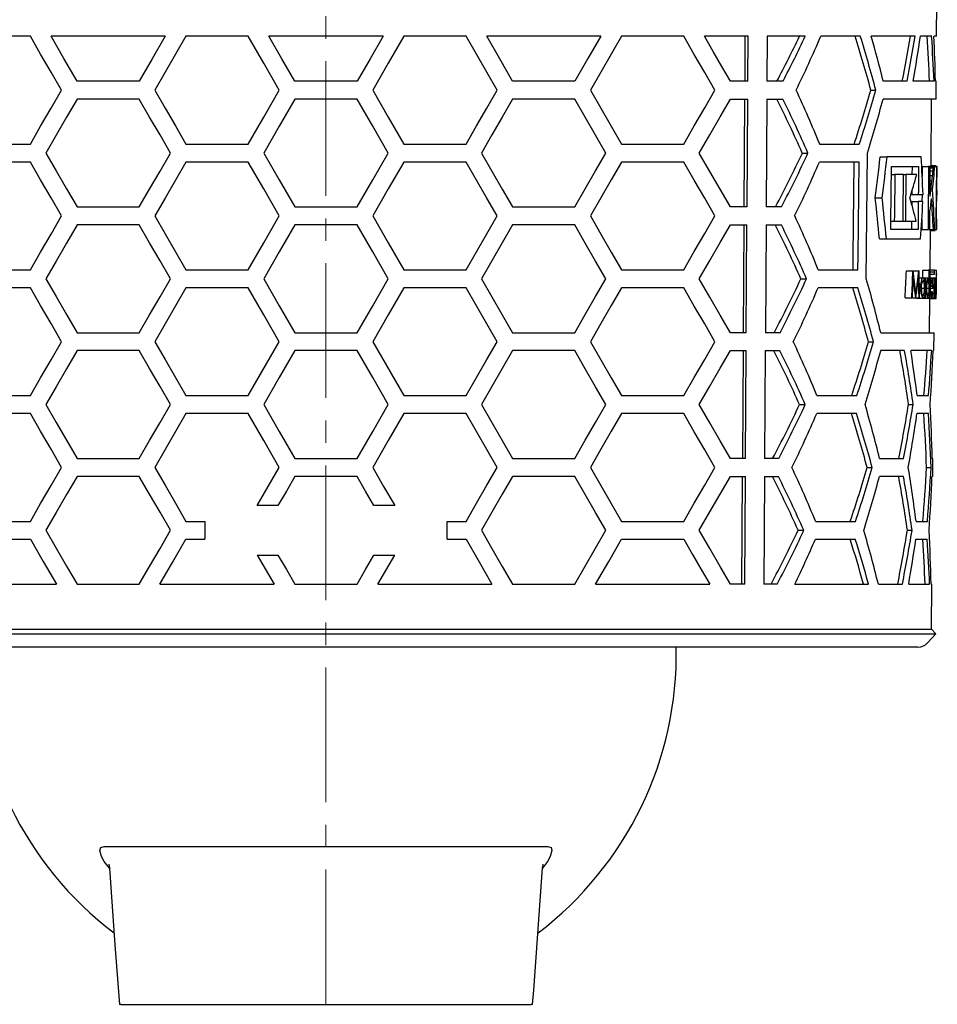
# Model space of a CAD drawing. Units: millimetres. Extents: x -7771 to -6497, y 7293 to 8161.
# Drawn here: x -6668 to -6566, y 7764 to 7873 of the extents above; entities that cross this region are included whole.
import ezdxf

# ---------------------------------------------------------------- set-up
doc = ezdxf.new("R2010")
doc.units = ezdxf.units.MM
doc.header["$LTSCALE"] = 200
doc.linetypes.add('MITTE2', pattern=[1.125, 0.75, -0.125, 0.125, -0.125])
doc.layers.add('KESSEL-System 125', color=7, linetype='Continuous')

# ---------------------------------------------------------------- blocks, each defined once
blk = doc.blocks.new('48778 - sa li')
at = {"layer": 'KESSEL-System 125', "color": 1, "linetype": 'MITTE2', "lineweight": 9, "ltscale": 0.1}
blk.add_line((0, -146.37), (0, 16.3), dxfattribs=at)
at = {"layer": 'KESSEL-System 125'}
for p, q in [((67.97, -38.6), (68.01, -34.92)), ((-32.9, -38.6), (-39.83, -38.6)), ((-17.89, -38.6), (-30.59, -38.6)), ((-8.66, -38.6), (-15.59, -38.6)), ((6.35, -38.6), (-6.35, -38.6)), ((15.59, -38.6), (8.66, -38.6)), ((30.59, -38.6), (17.89, -38.6)), ((39.83, -38.6), (32.9, -38.6)), ((46.99, -38.6), (42.13, -38.6)), ((46.64, -38.6), (46.61, -43.6)), ((46.96, -43.6), (46.99, -38.6)), ((49.11, -38.6), (49.08, -43.6)), ((53.34, -38.6), (49.11, -38.6)), ((59.48, -38.6), (55.08, -38.6)), ((65.58, -38.6), (60.7, -38.6)), ((67.42, -38.6), (66.16, -38.6)), ((67.97, -38.6), (67.68, -38.6)), ((-20.78, -43.6), (-27.7, -43.6)), ((3.46, -43.6), (-3.46, -43.6)), ((27.7, -43.6), (20.78, -43.6)), ((46.96, -43.6), (45.02, -43.6)), ((50.87, -43.6), (49.08, -43.6)), ((64.68, -43.6), (62.02, -43.6)), ((67.68, -43.6), (65.37, -43.6)), ((67.93, -43.6), (67.84, -43.6)), ((67.91, -45.6), (67.93, -43.6)), ((60.66, -44.6), (61.21, -44.6)), ((-20.78, -45.6), (-27.7, -45.6)), ((3.46, -45.6), (-3.46, -45.6)), ((27.7, -45.6), (20.78, -45.6)), ((45.02, -45.6), (46.95, -45.6)), ((46.6, -45.6), (46.52, -57.6)), ((46.88, -57.6), (46.95, -45.6)), ((49.07, -45.6), (49, -57.6)), ((49.07, -45.6), (50.85, -45.6)), ((67.91, -45.6), (62.01, -45.6)), ((67.35, -53.09), (67.41, -45.6)), ((-39.83, -50.6), (-32.9, -50.6)), ((-15.59, -50.6), (-8.66, -50.6)), ((8.66, -50.6), (15.59, -50.6)), ((32.9, -50.6), (39.83, -50.6)), ((54.95, -50.6), (59.36, -50.6)), ((-32.9, -52.6), (-39.83, -52.6)), ((-8.66, -52.6), (-15.59, -52.6)), ((15.59, -52.6), (8.66, -52.6)), ((39.83, -52.6), (32.9, -52.6)), ((53.02, -51.6), (53.65, -51.6)), ((59.34, -52.6), (54.93, -52.6)), ((61.7, -52.04), (62.46, -52.04)), ((66.26, -52.04), (62.46, -52.04)), ((62.95, -53.09), (65.96, -53.09)), ((65.24, -53.09), (65.23, -54)), ((66.37, -53.09), (66.36, -54.22)), ((66.37, -53.09), (67.08, -53.09)), ((67.27, -53.09), (67.08, -53.09)), ((67.25, -53.09), (67.25, -53.09)), ((67.25, -53.09), (67.95, -53.09)), ((67.27, -53.09), (67.62, -53.09)), ((67.27, -53.23), (67.61, -53.23)), ((67.27, -53.59), (67.57, -53.59)), ((67.35, -53), (67.82, -53)), ((67.35, -53.04), (67.86, -53.04)), ((67.77, -53.09), (67.62, -53.09)), ((68.05, -53.09), (67.95, -53.09)), ((68.04, -54.27), (68.05, -53.09)), ((62.94, -54), (63.31, -54)), ((64.28, -54), (63.31, -54)), ((64.28, -54), (64.55, -54)), ((65.75, -54), (64.55, -54)), ((67.26, -54.11), (67.52, -54.11)), ((67.26, -54.7), (67.45, -54.7)), ((67.99, -54.27), (68.04, -54.27)), ((65.22, -55.82), (65.21, -56.21)), ((67.25, -55.3), (67.38, -55.3)), ((67.25, -55.84), (67.32, -55.84)), ((68.02, -55.78), (67.98, -55.78)), ((61.14, -56.6), (61.91, -56.6)), ((65.21, -56.99), (65.2, -57.38)), ((65.21, -56.21), (65.93, -56.21)), ((65.21, -56.99), (65.93, -56.99)), ((65.93, -56.21), (66.46, -56.21)), ((66.45, -56.99), (65.93, -56.99)), ((66.35, -56.21), (66.34, -56.99)), ((67.25, -56.24), (67.27, -56.24)), ((67.97, -56.96), (68.01, -56.96)), ((-27.7, -57.6), (-20.78, -57.6)), ((-3.46, -57.6), (3.46, -57.6)), ((20.78, -57.6), (27.7, -57.6)), ((46.88, -57.6), (45.02, -57.6)), ((50.71, -57.6), (49, -57.6)), ((68, -58.93), (67.95, -58.93)), ((67.99, -60.11), (68, -58.93)), ((-20.78, -59.6), (-27.7, -59.6)), ((3.46, -59.6), (-3.46, -59.6)), ((27.7, -59.6), (20.78, -59.6)), ((45.02, -59.6), (46.86, -59.6)), ((46.51, -59.6), (46.44, -71.6)), ((46.79, -71.6), (46.86, -59.6)), ((48.98, -59.6), (48.91, -71.6)), ((48.98, -59.6), (50.69, -59.6)), ((65.9, -60.11), (62.88, -60.11)), ((62.89, -59.2), (63.26, -59.2)), ((63.26, -59.2), (64.23, -59.2)), ((64.23, -59.2), (64.5, -59.2)), ((64.5, -59.2), (65.71, -59.2)), ((65.19, -59.2), (65.18, -60.11)), ((66.31, -60.11), (67.02, -60.11)), ((67.02, -60.11), (67.21, -60.11)), ((67.21, -60.11), (67.61, -60.11)), ((67.25, -64.61), (67.29, -60.11)), ((67.29, -60.15), (67.82, -60.15)), ((67.29, -60.21), (67.79, -60.21)), ((67.29, -60.24), (67.77, -60.24)), ((67.61, -60.11), (67.74, -60.11)), ((67.74, -60.11), (67.89, -60.11)), ((67.89, -60.11), (67.99, -60.11)), ((61.61, -61.16), (62.38, -61.16)), ((62.38, -61.16), (66.18, -61.16)), ((-39.83, -64.6), (-32.9, -64.6)), ((-15.59, -64.6), (-8.66, -64.6)), ((8.66, -64.6), (15.59, -64.6)), ((32.9, -64.6), (39.83, -64.6)), ((54.8, -64.6), (59.22, -64.6)), ((66.45, -64.65), (67.15, -64.65)), ((67.02, -64.61), (67.72, -64.61)), ((67.15, -64.65), (67.2, -64.65)), ((67.73, -64.65), (67.94, -64.65)), ((67.95, -64.68), (67.94, -64.65)), ((52.86, -65.6), (53.5, -65.6)), ((64.61, -64.72), (65.34, -64.72)), ((65.34, -64.72), (65.35, -64.72)), ((65.35, -64.72), (66, -64.72)), ((66, -64.72), (66.01, -64.72)), ((66.03, -65.49), (66.47, -65.49)), ((66.47, -65.49), (67, -65.49)), ((66.53, -65.53), (66.65, -65.53)), ((66.65, -65.53), (66.7, -65.53)), ((67.19, -64.84), (67.7, -64.84)), ((67.19, -65.07), (67.72, -65.07)), ((67.19, -65.49), (67.41, -65.49)), ((67.41, -65.49), (67.84, -65.49)), ((67.43, -65.53), (67.7, -65.53)), ((67.7, -65.53), (67.73, -65.53)), ((67.73, -65.53), (67.77, -65.53)), ((67.77, -65.53), (67.79, -65.53)), ((67.94, -65.05), (67.95, -64.73)), ((-32.9, -66.6), (-39.83, -66.6)), ((-8.66, -66.6), (-15.59, -66.6)), ((15.59, -66.6), (8.66, -66.6)), ((39.83, -66.6), (32.9, -66.6)), ((59.2, -66.6), (54.78, -66.6)), ((66.06, -66.62), (66.2, -66.62)), ((66.27, -66.63), (66.64, -66.63)), ((66.69, -66.62), (66.79, -66.62)), ((66.84, -66.63), (67.14, -66.63)), ((67.18, -65.9), (67.3, -65.9)), ((67.18, -66.63), (67.26, -66.63)), ((67.54, -66.68), (67.29, -66.68)), ((67.3, -66.41), (67.51, -66.41)), ((67.78, -66.69), (67.86, -66.69)), ((67.79, -66.19), (67.86, -66.19)), ((64.47, -67.72), (65.2, -67.72)), ((65.28, -67.72), (65.2, -67.72)), ((65.28, -67.72), (65.66, -67.72)), ((65.67, -67.72), (65.66, -67.72)), ((65.73, -67.76), (65.67, -67.71)), ((65.67, -67.72), (66.02, -67.72)), ((65.73, -67.76), (66.44, -67.76)), ((66.08, -67.72), (66.02, -67.72)), ((66.44, -67.76), (66.98, -67.76)), ((66.5, -67.72), (66.63, -67.72)), ((66.68, -67.72), (66.63, -67.72)), ((66.98, -67.76), (67.39, -67.76)), ((67.17, -67.72), (67.13, -67.72)), ((67.19, -71.6), (67.22, -67.76)), ((67.22, -67.8), (67.92, -67.8)), ((67.3, -67.03), (67.49, -67.03)), ((67.39, -67.72), (67.68, -67.72)), ((67.71, -67.72), (67.68, -67.72)), ((67.71, -67.72), (67.76, -67.72)), ((67.77, -67.72), (67.76, -67.72)), ((67.77, -67.72), (67.85, -67.72)), ((67.86, -67.72), (67.85, -67.72)), ((67.87, -67.23), (67.92, -67.23)), ((67.92, -67.7), (67.92, -67.37)), ((-27.7, -71.6), (-20.78, -71.6)), ((-3.46, -71.6), (3.46, -71.6)), ((20.78, -71.6), (27.7, -71.6)), ((46.79, -71.6), (45.02, -71.6)), ((50.55, -71.6), (48.91, -71.6)), ((61.76, -71.6), (67.69, -71.6)), ((67.67, -73.6), (67.69, -71.6)), ((-8.66, -78.6), (-5.2, -72.6)), ((5.2, -72.6), (8.66, -78.6)), ((60.38, -72.6), (60.94, -72.6)), ((-20.78, -73.6), (-27.7, -73.6)), ((3.46, -73.6), (-3.46, -73.6)), ((27.7, -73.6), (20.78, -73.6)), ((45.02, -73.6), (46.78, -73.6)), ((46.42, -73.6), (46.35, -85.6)), ((46.7, -85.6), (46.78, -73.6)), ((48.9, -73.6), (48.82, -85.6)), ((48.9, -73.6), (50.52, -73.6)), ((64.4, -73.6), (61.74, -73.6)), ((67.42, -73.6), (65.1, -73.6)), ((67.67, -73.6), (67.58, -73.6)), ((-39.83, -78.6), (-32.9, -78.6)), ((-15.59, -78.6), (-8.66, -78.6)), ((8.66, -78.6), (15.59, -78.6)), ((32.9, -78.6), (39.83, -78.6)), ((54.65, -78.6), (59.08, -78.6)), ((65.8, -78.6), (67.07, -78.6)), ((52.71, -79.6), (53.34, -79.6)), ((64.84, -79.6), (65.36, -79.6)), ((-32.9, -80.6), (-39.83, -80.6)), ((-8.66, -80.6), (-15.59, -80.6)), ((15.59, -80.6), (8.66, -80.6)), ((39.83, -80.6), (32.9, -80.6)), ((59.06, -80.6), (54.63, -80.6)), ((67.05, -80.6), (65.79, -80.6)), ((-27.7, -85.6), (-20.78, -85.6)), ((-3.46, -85.6), (3.46, -85.6)), ((20.78, -85.6), (27.7, -85.6)), ((46.7, -85.6), (45.02, -85.6)), ((50.38, -85.6), (48.82, -85.6)), ((61.62, -85.6), (64.29, -85.6)), ((67.47, -85.6), (67.56, -85.6)), ((67.55, -87.6), (67.56, -85.6)), ((-20.78, -87.6), (-27.7, -87.6)), ((3.46, -87.6), (-3.46, -87.6)), ((27.7, -87.6), (20.78, -87.6)), ((45.02, -87.6), (46.69, -87.6)), ((46.34, -87.6), (46.26, -99.6)), ((46.62, -99.6), (46.69, -87.6)), ((48.81, -87.6), (48.74, -99.6)), ((48.81, -87.6), (50.36, -87.6)), ((60.25, -86.6), (60.8, -86.6)), ((64.27, -87.6), (61.6, -87.6)), ((66.85, -86.6), (67.35, -86.6)), ((67.55, -87.6), (67.46, -87.6)), ((-5.34, -90.85), (-7.65, -90.85)), ((7.65, -90.85), (5.34, -90.85)), ((-39.83, -92.6), (-32.9, -92.6)), ((-15.59, -92.6), (-13.48, -92.6)), ((-13.48, -92.6), (-13.5, -92.85)), ((-13.5, -92.85), (-13.5, -94.35)), ((13.5, -92.85), (13.48, -92.6)), ((13.48, -92.6), (15.59, -92.6)), ((13.5, -94.35), (13.5, -92.85)), ((32.9, -92.6), (39.83, -92.6)), ((54.5, -92.6), (58.94, -92.6)), ((65.68, -92.6), (66.94, -92.6)), ((52.55, -93.6), (53.19, -93.6)), ((64.72, -93.6), (65.24, -93.6)), ((-39.83, -94.6), (-32.9, -94.6)), ((-15.59, -94.6), (-13.48, -94.6)), ((-13.5, -94.35), (-13.48, -94.6)), ((13.48, -94.6), (13.5, -94.35)), ((13.48, -94.6), (15.59, -94.6)), ((32.9, -94.6), (39.83, -94.6)), ((54.48, -94.6), (58.92, -94.6)), ((65.66, -94.6), (66.93, -94.6)), ((-7.65, -96.35), (-5.77, -99.6)), ((-7.65, -96.35), (-5.34, -96.35)), ((5.34, -96.35), (7.65, -96.35)), ((5.77, -99.6), (7.65, -96.35)), ((-42.72, -99.6), (-30.01, -99.6)), ((-27.7, -99.6), (-20.78, -99.6)), ((-18.48, -99.6), (-5.77, -99.6)), ((-3.46, -99.6), (3.46, -99.6)), ((5.77, -99.6), (18.48, -99.6)), ((20.78, -99.6), (27.7, -99.6)), ((30.01, -99.6), (42.72, -99.6)), ((46.62, -99.6), (45.02, -99.6)), ((50.22, -99.6), (48.74, -99.6)), ((52.19, -99.6), (60.39, -99.6)), ((61.49, -99.6), (64.16, -99.6)), ((64.86, -99.6), (67.19, -99.6)), ((67.35, -99.6), (67.44, -99.6)), ((67.4, -104.62), (67.44, -99.6)), ((-67.89, -105.11), (67.89, -105.11)), ((-67.4, -104.62), (67.4, -104.62)), ((67.01, -106.1), (67.89, -105.11)), ((67.89, -105.11), (67.4, -104.62)), ((65.89, -106.6), (-65.89, -106.6)), ((64.84, -106.6), (52.94, -106.6)), ((-22.85, -146.37), (-22.99, -146.37)), ((-22.85, -146.37), (22.85, -146.37)), ((23, -146.37), (22.85, -146.37))]:
    blk.add_line(p, q, dxfattribs=at)
at = {"layer": 'KESSEL-System 125', "flags": 128}
for points in [[(-29.44, -44.6), (-30.6, -42.58), (-31.76, -40.58), (-32.9, -38.6)], [(-27.7, -43.6), (-29.16, -41.09), (-30.59, -38.6)], [(-17.89, -38.6), (-19.34, -41.11), (-20.78, -43.6)], [(-15.59, -38.6), (-16.75, -40.61), (-17.9, -42.61), (-19.05, -44.6)], [(-5.2, -44.6), (-6.93, -41.6), (-8.66, -38.6)], [(-3.46, -43.6), (-4.91, -41.1), (-6.35, -38.6)], [(6.35, -38.6), (4.91, -41.1), (3.46, -43.6)], [(8.66, -38.6), (6.93, -41.6), (5.2, -44.6)], [(19.05, -44.6), (17.9, -42.61), (16.75, -40.61), (15.59, -38.6)], [(20.78, -43.6), (19.34, -41.11), (17.89, -38.6)], [(30.59, -38.6), (29.16, -41.09), (27.7, -43.6)], [(32.9, -38.6), (31.76, -40.58), (30.6, -42.58), (29.44, -44.6)], [(43.29, -44.6), (42.16, -42.63), (41, -40.63), (39.83, -38.6)], [(45.02, -43.6), (44.07, -41.96), (43.11, -40.29), (42.13, -38.6)], [(-32.9, -50.6), (-31.76, -48.62), (-30.6, -46.62), (-29.44, -44.6)], [(-19.05, -44.6), (-17.9, -46.59), (-16.75, -48.59), (-15.59, -50.6)], [(-8.66, -50.6), (-6.93, -47.6), (-5.2, -44.6)], [(5.2, -44.6), (6.93, -47.6), (8.66, -50.6)], [(15.59, -50.6), (16.75, -48.59), (17.9, -46.59), (19.05, -44.6)], [(29.44, -44.6), (30.6, -46.62), (31.76, -48.62), (32.9, -50.6)], [(39.83, -50.6), (41, -48.57), (42.16, -46.57), (43.29, -44.6)], [(-27.7, -45.6), (-28.87, -47.62), (-30.02, -49.62), (-31.17, -51.6)], [(-17.31, -51.6), (-18.47, -49.59), (-19.63, -47.59), (-20.78, -45.6)], [(-3.46, -45.6), (-5.2, -48.6), (-6.93, -51.6)], [(6.93, -51.6), (5.2, -48.6), (3.46, -45.6)], [(20.78, -45.6), (19.63, -47.59), (18.47, -49.59), (17.31, -51.6)], [(31.17, -51.6), (30.02, -49.62), (28.87, -47.62), (27.7, -45.6)], [(41.55, -51.6), (42.73, -49.56), (43.88, -47.56), (45.02, -45.6)], [(-29.44, -58.6), (-30.6, -56.58), (-31.76, -54.58), (-32.9, -52.6)], [(-31.17, -51.6), (-30.02, -53.58), (-28.87, -55.58), (-27.7, -57.6)], [(-20.78, -57.6), (-19.63, -55.61), (-18.47, -53.61), (-17.31, -51.6)], [(-15.59, -52.6), (-16.75, -54.61), (-17.9, -56.61), (-19.05, -58.6)], [(-5.2, -58.6), (-6.93, -55.6), (-8.66, -52.6)], [(-6.93, -51.6), (-5.2, -54.6), (-3.46, -57.6)], [(3.46, -57.6), (5.2, -54.6), (6.93, -51.6)], [(8.66, -52.6), (6.93, -55.6), (5.2, -58.6)], [(19.05, -58.6), (17.9, -56.61), (16.75, -54.61), (15.59, -52.6)], [(17.31, -51.6), (18.47, -53.61), (19.63, -55.61), (20.78, -57.6)], [(27.7, -57.6), (28.87, -55.58), (30.02, -53.58), (31.17, -51.6)], [(32.9, -52.6), (31.76, -54.58), (30.6, -56.58), (29.44, -58.6)], [(43.29, -58.6), (42.16, -56.63), (41, -54.63), (39.83, -52.6)], [(45.02, -57.6), (43.88, -55.64), (42.73, -53.64), (41.55, -51.6)], [(58.77, -52.6), (58.66, -63.11), (58.65, -64.6)], [(59.22, -64.6), (59.24, -63.08), (59.34, -52.6)], [(60.14, -65.6), (60.21, -58.69), (60.28, -51.6)], [(62.88, -60.11), (62.89, -59.23), (62.95, -53.09)], [(65.96, -53.09), (65.94, -55.82), (65.93, -56.21)], [(67.08, -53.09), (67.03, -59.23), (67.02, -60.11)], [(67.24, -56.43), (67.25, -56.02), (67.27, -53.09)], [(67.95, -53.09), (67.89, -59.23), (67.89, -60.11)], [(63.31, -54), (63.27, -58.55), (63.26, -59.2)], [(64.23, -59.2), (64.24, -58.55), (64.28, -54)], [(64.55, -54), (64.5, -58.55), (64.5, -59.2)], [(67.98, -55.78), (67.98, -55.59), (67.99, -54.27)], [(68.01, -56.96), (68.01, -56.81), (68.02, -55.78)], [(65.93, -56.99), (65.9, -59.72), (65.9, -60.11)], [(67.95, -58.93), (67.95, -58.69), (67.97, -56.96)], [(67.21, -60.11), (67.21, -59.86), (67.23, -58.08)], [(-32.9, -64.6), (-31.76, -62.62), (-30.6, -60.62), (-29.44, -58.6)], [(-19.05, -58.6), (-17.9, -60.59), (-16.75, -62.59), (-15.59, -64.6)], [(-8.66, -64.6), (-6.93, -61.6), (-5.2, -58.6)], [(5.2, -58.6), (6.93, -61.6), (8.66, -64.6)], [(15.59, -64.6), (16.75, -62.59), (17.9, -60.59), (19.05, -58.6)], [(29.44, -58.6), (30.6, -60.62), (31.76, -62.62), (32.9, -64.6)], [(39.83, -64.6), (41, -62.57), (42.16, -60.57), (43.29, -58.6)], [(66.32, -58.98), (66.32, -59.23), (66.31, -60.11)], [(-27.7, -59.6), (-28.87, -61.62), (-30.02, -63.62), (-31.17, -65.6)], [(-17.31, -65.6), (-18.47, -63.59), (-19.63, -61.59), (-20.78, -59.6)], [(-3.46, -59.6), (-5.2, -62.6), (-6.93, -65.6)], [(6.93, -65.6), (5.2, -62.6), (3.46, -59.6)], [(20.78, -59.6), (19.63, -61.59), (18.47, -63.59), (17.31, -65.6)], [(31.17, -65.6), (30.02, -63.62), (28.87, -61.62), (27.7, -59.6)], [(41.55, -65.6), (42.73, -63.56), (43.88, -61.56), (45.02, -59.6)], [(66.44, -65.49), (66.44, -65.3), (66.45, -64.65)], [(67.14, -65.95), (67.14, -65.79), (67.15, -64.65)], [(67.2, -64.65), (67.17, -67.34), (67.17, -67.72)], [(-31.17, -65.6), (-30.02, -67.58), (-28.87, -69.58), (-27.7, -71.6)], [(-20.78, -71.6), (-19.63, -69.61), (-18.47, -67.61), (-17.31, -65.6)], [(-6.93, -65.6), (-5.2, -68.6), (-3.46, -71.6)], [(3.46, -71.6), (5.2, -68.6), (6.93, -65.6)], [(17.31, -65.6), (18.47, -67.61), (19.63, -69.61), (20.78, -71.6)], [(27.7, -71.6), (28.87, -69.58), (30.02, -67.58), (31.17, -65.6)], [(45.02, -71.6), (43.88, -69.64), (42.73, -67.64), (41.55, -65.6)], [(66.2, -66.62), (66.22, -66.24), (66.27, -65.91), (66.33, -65.67), (66.41, -65.51), (66.47, -65.49)], [(66.64, -66.63), (66.63, -66.33), (66.6, -66.06), (66.56, -65.89), (66.5, -65.78), (66.46, -65.76)], [(66.47, -65.49), (66.52, -65.52), (66.59, -65.65), (66.64, -65.89), (66.64, -65.94)], [(66.64, -65.94), (66.64, -65.73), (66.65, -65.53)], [(66.7, -65.53), (66.68, -67.45), (66.68, -67.72)], [(67.14, -66.63), (67.13, -66.33), (67.11, -66.06), (67.08, -65.89), (67.03, -65.78), (67, -65.76)], [(67.23, -65.49), (67.24, -65.2), (67.24, -65.07)], [(67.3, -65.9), (67.32, -65.72), (67.36, -65.56), (67.41, -65.49), (67.41, -65.49)], [(67.68, -67.72), (67.69, -67.45), (67.7, -65.53)], [(67.73, -65.53), (67.71, -67.45), (67.71, -67.72)], [(67.76, -67.72), (67.76, -67.45), (67.77, -65.53)], [(67.79, -65.53), (67.79, -65.83), (67.79, -65.93)], [(-29.44, -72.6), (-30.6, -70.58), (-31.76, -68.58), (-32.9, -66.6)], [(-15.59, -66.6), (-16.75, -68.61), (-17.9, -70.61), (-19.05, -72.6)], [(-5.2, -72.6), (-6.93, -69.6), (-8.66, -66.6)], [(8.66, -66.6), (6.93, -69.6), (5.2, -72.6)], [(19.05, -72.6), (17.9, -70.61), (16.75, -68.61), (15.59, -66.6)], [(32.9, -66.6), (31.76, -68.58), (30.6, -70.58), (29.44, -72.6)], [(43.29, -72.6), (42.16, -70.63), (41, -68.63), (39.83, -66.6)], [(66.26, -66.62), (66.27, -66.92), (66.3, -67.19), (66.36, -67.38), (66.41, -67.48), (66.45, -67.49)], [(66.84, -66.62), (66.85, -66.93), (66.87, -67.19), (66.92, -67.38), (66.96, -67.48), (66.99, -67.49)], [(67.85, -67.72), (67.85, -67.59), (67.86, -66.69)], [(67.87, -66.6), (67.86, -67.58), (67.86, -67.72)], [(66.63, -67.34), (66.59, -67.52), (66.53, -67.7), (66.45, -67.76), (66.44, -67.76)], [(66.63, -67.72), (66.63, -67.53), (66.63, -67.34)], [(67.13, -67.34), (67.1, -67.52), (67.05, -67.7), (66.99, -67.76), (66.98, -67.76)], [(67.13, -67.72), (67.13, -67.53), (67.13, -67.34)], [(67.52, -67.16), (67.48, -67.53), (67.44, -67.7), (67.4, -67.76), (67.39, -67.76)], [(67.78, -66.93), (67.78, -67.52), (67.77, -67.72)], [(-32.9, -78.6), (-31.76, -76.62), (-30.6, -74.62), (-29.44, -72.6)], [(-19.05, -72.6), (-17.9, -74.59), (-16.75, -76.59), (-15.59, -78.6)], [(15.59, -78.6), (16.75, -76.59), (17.9, -74.59), (19.05, -72.6)], [(29.44, -72.6), (30.6, -74.62), (31.76, -76.62), (32.9, -78.6)], [(39.83, -78.6), (41, -76.57), (42.16, -74.57), (43.29, -72.6)], [(-27.7, -73.6), (-28.87, -75.62), (-30.02, -77.62), (-31.17, -79.6)], [(-17.31, -79.6), (-18.47, -77.59), (-19.63, -75.59), (-20.78, -73.6)], [(-3.46, -73.6), (-5.2, -76.6), (-6.93, -79.6)], [(6.93, -79.6), (5.2, -76.6), (3.46, -73.6)], [(20.78, -73.6), (19.63, -75.59), (18.47, -77.59), (17.31, -79.6)], [(31.17, -79.6), (30.02, -77.62), (28.87, -75.62), (27.7, -73.6)], [(41.55, -79.6), (42.73, -77.56), (43.88, -75.56), (45.02, -73.6)], [(-31.17, -79.6), (-30.02, -81.58), (-28.87, -83.58), (-27.7, -85.6)], [(-20.78, -85.6), (-19.63, -83.61), (-18.47, -81.61), (-17.31, -79.6)], [(-6.93, -79.6), (-5.2, -82.6), (-3.46, -85.6)], [(3.46, -85.6), (5.2, -82.6), (6.93, -79.6)], [(17.31, -79.6), (18.47, -81.61), (19.63, -83.61), (20.78, -85.6)], [(27.7, -85.6), (28.87, -83.58), (30.02, -81.58), (31.17, -79.6)], [(45.02, -85.6), (43.88, -83.64), (42.73, -81.64), (41.55, -79.6)], [(-29.44, -86.6), (-30.6, -84.58), (-31.76, -82.58), (-32.9, -80.6)], [(-15.59, -80.6), (-16.75, -82.61), (-17.9, -84.61), (-19.05, -86.6)], [(-5.2, -86.6), (-6.93, -83.6), (-8.66, -80.6)], [(8.66, -80.6), (6.93, -83.6), (5.2, -86.6)], [(19.05, -86.6), (17.9, -84.61), (16.75, -82.61), (15.59, -80.6)], [(32.9, -80.6), (31.76, -82.58), (30.6, -84.58), (29.44, -86.6)], [(43.29, -86.6), (42.16, -84.63), (41, -82.63), (39.83, -80.6)], [(-32.9, -92.6), (-31.76, -90.62), (-30.6, -88.62), (-29.44, -86.6)], [(-27.7, -87.6), (-28.87, -89.62), (-30.02, -91.62), (-31.17, -93.6)], [(-17.31, -93.6), (-18.47, -91.59), (-19.63, -89.59), (-20.78, -87.6)], [(-19.05, -86.6), (-17.9, -88.59), (-16.75, -90.59), (-15.59, -92.6)], [(-7.65, -90.85), (-6.42, -88.73), (-5.2, -86.6)], [(-3.46, -87.6), (-4.4, -89.23), (-5.34, -90.85)], [(5.34, -90.85), (4.4, -89.23), (3.46, -87.6)], [(5.2, -86.6), (6.42, -88.73), (7.65, -90.85)], [(15.59, -92.6), (16.75, -90.59), (17.9, -88.59), (19.05, -86.6)], [(20.78, -87.6), (19.63, -89.59), (18.47, -91.59), (17.31, -93.6)], [(31.17, -93.6), (30.02, -91.62), (28.87, -89.62), (27.7, -87.6)], [(29.44, -86.6), (30.6, -88.62), (31.76, -90.62), (32.9, -92.6)], [(39.83, -92.6), (41, -90.57), (42.16, -88.57), (43.29, -86.6)], [(41.55, -93.6), (42.73, -91.56), (43.88, -89.56), (45.02, -87.6)], [(-31.17, -93.6), (-30.02, -95.58), (-28.87, -97.58), (-27.7, -99.6)], [(-20.78, -99.6), (-19.63, -97.61), (-18.47, -95.61), (-17.31, -93.6)], [(17.31, -93.6), (18.47, -95.61), (19.63, -97.61), (20.78, -99.6)], [(27.7, -99.6), (28.87, -97.58), (30.02, -95.58), (31.17, -93.6)], [(45.02, -99.6), (43.88, -97.64), (42.73, -95.64), (41.55, -93.6)], [(-32.9, -94.6), (-31.47, -97.08), (-30.01, -99.6)], [(-18.48, -99.6), (-17.04, -97.11), (-15.59, -94.6)], [(15.59, -94.6), (17.04, -97.11), (18.48, -99.6)], [(30.01, -99.6), (31.47, -97.08), (32.9, -94.6)], [(39.83, -94.6), (40.8, -96.29), (41.77, -97.96), (42.72, -99.6)], [(-5.34, -96.35), (-4.4, -97.97), (-3.46, -99.6)], [(3.46, -99.6), (4.4, -97.97), (5.34, -96.35)], [(-24.02, -131.29), (-24.24, -131.04), (-24.67, -130.45), (-24.98, -129.9), (-25.17, -129.23), (-25.05, -128.9), (-24.69, -128.78)], [(-24.69, -128.78), (-23.82, -128.78), (-21.89, -128.78), (-19.68, -128.78), (-17.23, -128.78), (-14.56, -128.78), (-11.7, -128.78), (-8.7, -128.78), (-5.59, -128.78), (-2.39, -128.78), (0.82, -128.78), (4.02, -128.78), (7.18, -128.78), (10.24, -128.78), (13.17, -128.78), (15.94, -128.78), (18.51, -128.78), (20.84, -128.78), (22.91, -128.78), (24.69, -128.78)], [(24.69, -128.78), (25.06, -128.91), (25.16, -129.26), (24.97, -129.93), (24.65, -130.47), (24.23, -131.05), (24.09, -131.21)], [(-24.18, -130.75), (-24.18, -130.75), (-24.16, -130.82), (-24.13, -130.98), (-24.11, -131.17)], [(-24.09, -131.21), (-23.49, -139.73), (-22.99, -146.37)], [(23, -146.37), (23.12, -144.81), (24.1, -131.16)], [(24.11, -131.16), (24.13, -130.99), (24.16, -130.83), (24.18, -130.75), (24.18, -130.76)]]:
    blk.add_lwpolyline(points, dxfattribs=at)
at = {"layer": 'KESSEL-System 125'}
for centre, radius, start, end in [((-58.78, 14.06), 123.29, 332.1197, 334.7181), ((-60.17, 14.38), 125.27, 332.428, 334.9792), ((-65.98, 13.19), 131.67, 333.9661, 336.8378), ((-95.37, -86.77), 161.62, 15.1257, 17.3412), ((-96.64, -86.87), 163.41, 14.9911, 17.1807), ((-68.32, -100.81), 133.11, 22.1601, 24.9781), ((-92.61, -0.2), 159.57, 341.5879, 343.8444), ((-93.85, -0.08), 161.33, 341.7495, 343.9795), ((-61.78, -102.22), 125.46, 23.7945, 26.8258), ((-63.2, -102.51), 127.46, 23.5408, 26.5179), ((-98.01, -2.82), 165.64, 342.8724, 345.0321), ((-59.27, 0.4), 123.75, 332.0503, 335.1522), ((-60.66, 0.72), 125.71, 332.3604, 335.4063), ((-65.65, -0.88), 131.2, 333.8986, 336.782), ((-67.98, -114.75), 132.63, 22.216, 25.0455), ((-61.43, -116.15), 124.97, 23.8574, 26.9024), ((-62.85, -116.44), 126.97, 23.6022, 26.5924), ((67.08, -64.64), 0.0666, 145.6895, 180.7833), ((68.24, -64.78), 0.548, 162.111, 186.6809), ((66.85, -64.79), 0.888, 356.9001, 11.9523), ((-58.94, -13.68), 123.27, 331.9733, 335.0891), ((-60.32, -13.36), 125.23, 332.2854, 335.3447), ((-100.18, -111.97), 166.89, 13.9972, 16.1305), ((67.63, -66.49), 1.37, 148.0017, 185.7036), ((68.29, -66.32), 1.52, 147.1682, 191.44), ((68.48, -66.48), 1.64, 153.8786, 184.8329), ((66.47, -65.9), 0.673, 355.6395, 37.694), ((67.6, -65.95), 0.265, 135.6495, 184.4069), ((66.72, -65.88), 0.8, 357.0495, 29.2162), ((66.44, -66.23), 1.09, 350.4654, 25.8219), ((68.42, -64.9), 0.72, 175.4589, 193.8628), ((67.23, -64.91), 0.519, 341.6957, 7.3554), ((68.99, -65.85), 1.2, 162.5141, 183.4307), ((70.33, -66.27), 2.54, 168.5355, 181.7096), ((61.01, -66.23), 6.87, 356.8613, 6.1391), ((66.41, -66.06), 1.46, 354.7216, 11.7654), ((84.73, -65.72), 16.82, 176.6273, 181.7), ((470.16, -70.92), 402.26, 179.1628, 179.3284), ((-65.31, -14.95), 130.73, 333.8306, 336.7259), ((-94.74, -114.72), 160.74, 15.1924, 17.4209), ((-96.02, -114.82), 162.54, 15.0566, 17.2588), ((67.91, -66.85), 1.72, 172.2115, 211.7809), ((65.23, -66.77), 1.41, 329.4046, 5.8071), ((68.84, -66.86), 2.06, 173.2708, 205.8079), ((65.43, -66.78), 1.72, 335.3769, 4.8412), ((69.97, -66.88), 2.72, 174.8673, 198.9946), ((74.11, -66.66), 6.86, 173.6705, 179.8012), ((68.47, -66.95), 1.21, 167.268, 206.5928), ((71.76, -66.58), 4.47, 172.1109, 177.8879), ((58.22, -66.54), 9.32, 359.1305, 3.8123), ((109.37, -67.19), 41.59, 178.8292, 179.6399), ((2.07, -66.06), 65.8, 359.449, 359.8834), ((205.04, -67.4), 137.12, 179.5018, 179.9854), ((172.78, -67.12), 104.86, 179.5085, 180.0608), ((66.46, -67.05), 1.03, 334.5209, 0.9031), ((56.86, -67.45), 11.07, 358.2107, 1.1482), ((-67.63, -128.68), 132.14, 22.2722, 25.1135), ((-91.98, -28.27), 158.69, 341.5076, 343.7775), ((-93.24, -28.14), 160.47, 341.6709, 343.9138), ((-61.09, -130.08), 124.49, 23.9207, 26.9794), ((-62.5, -130.37), 126.48, 23.664, 26.6673), ((-97.4, -30.88), 164.78, 342.8003, 344.9721), ((-119.4, -106.32), 186.18, 8.2517, 10.1223), ((-120.56, -106.34), 187.84, 8.1838, 10.0375), ((-58.6, -27.76), 122.79, 331.8958, 335.0257), ((-59.98, -27.43), 124.76, 332.2099, 335.2829), ((-99.87, -125.95), 166.46, 14.0273, 16.1665), ((-117.25, -49.9), 184.5, 348.8445, 350.7379), ((-118.37, -49.86), 186.12, 348.9297, 350.8061), ((-64.97, -29.02), 130.25, 333.7622, 336.6695), ((-94.43, -128.7), 160.3, 15.226, 17.461), ((-95.71, -128.8), 162.1, 15.0896, 17.2981), ((-121.07, -53.38), 188.83, 349.8661, 351.7106), ((-60.74, -144), 124, 23.9843, 27.0569), ((-62.16, -144.29), 125.99, 23.7261, 26.7429), ((-67.3, -142.62), 131.67, 22.3289, 25.1817), ((-91.67, -42.3), 158.24, 341.4672, 343.7439), ((-92.94, -42.17), 160.04, 341.6313, 343.8807), ((-97.09, -44.91), 164.34, 342.764, 344.9419), ((-119.1, -120.31), 185.75, 8.2683, 10.1433), ((-120.25, -120.33), 187.41, 8.2002, 10.0582), ((-122.86, -116.73), 190.08, 7.2938, 9.1212), ((-58.26, -41.84), 122.3, 331.8177, 334.962), ((-59.64, -41.52), 124.27, 332.1338, 335.2207), ((-99.56, -139.93), 166.02, 14.0575, 16.2027), ((-116.98, -63.91), 184.11, 348.8235, 350.721), ((-118.12, -63.87), 185.75, 348.9091, 350.7894), ((-65.51, -42.69), 130.73, 334.196, 336.6062), ((65.89, -105.1), 1.5, 270, 318.2158), ((-0.05, -107.39), 38.95, 178.84, 232.8249), ((0.05, -107.39), 38.95, 307.225, 1.16)]:
    blk.add_arc(centre, radius, start, end, dxfattribs=at)
for centre, major_axis, ratio, start_param, end_param in [((0, -89.82), (0, 116.96), 0.577284, 5.118623, 5.165653), ((0, -5.84), (0, 117.36), 0.577284, 4.384836, 4.429507), ((0, -5.83), (0, 118.23), 0.577284, 4.387208, 4.431521), ((0, -9.81), (0, 118.17), 0.577284, 4.42243, 4.466312), ((0, -51.84), (0, 116.67), 0.577284, 4.783046, 4.826088), ((0, -51.82), (0, 117.53), 0.577284, 4.782412, 4.825135), ((0, -47.82), (0, 117.59), 0.577284, 4.748304, 4.790896), ((0, 65.94), (0, 274.28), 0.249175, 4.24926, 4.267771), ((0, 66.03), (0, 277.09), 0.249175, 4.253924, 4.272206), ((0, -104.86), (0, 271.11), 0.249175, 4.8928, 4.908484), ((0, -44.51), (0, 84.51), 0.806053, 4.579875, 4.610711), ((0, -42.72), (0, 84.94), 0.80215, 4.577929, 4.584023), ((0, -42.64), (0, 85.51), 0.796828, 4.58395, 4.588205), ((0, -42.69), (0, 85.17), 0.799952, 4.588247, 4.589915), ((0, -53.45), (68.04, 0), 0.082353, 0.073583, 0.080647), ((0, -54.22), (68.04, 0), 0.240507, 0.069258, 0.072206), ((0, -35.92), (0, 68.2), 0.999962, 4.404301, 4.444028), ((0, -42.6), (0, 85.77), 0.794345, 4.563697, 4.570806), ((0, -42.69), (0, 85.17), 0.799952, 4.570882, 4.5779), ((0, -42.49), (0, 86.39), 0.788684, 4.552566, 4.557258), ((0, -42.69), (0, 85.17), 0.799952, 4.557412, 4.563774), ((0, -68.55), (0, 121.32), 0.559728, 4.782001, 4.818675), ((0, -160.21), (0, 266.37), 0.249175, 5.093392, 5.111915), ((0, -160.11), (0, 269.18), 0.249175, 5.088819, 5.107114), ((0, -76.09), (0, 67.85), 0.999962, 4.96406, 5.003802), ((0, 10.78), (0, 275.16), 0.249175, 4.447852, 4.463546), ((0, -44.85), (0, 82.34), 0.827263, 4.550947, 4.568199), ((0, -41.42), (0, 92.68), 0.735242, 4.549676, 4.551772), ((0, -71.02), (0, 121.6), 0.558224, 4.802232, 4.830623), ((0, -59.91), (67.99, 0), 0.059701, 6.202226, 6.207799), ((0, -59.26), (67.99, 0), 0.184616, 6.206712, 6.212117), ((0, -58.67), (68, 0), 0.301588, 6.211099, 6.212881), ((0, 110.9), (0, 521.01), 0.131722, 4.362442, 4.368565), ((0, 111.26), (0, 526.33), 0.131722, 4.365422, 4.371476), ((0, 108.41), (0, 524.2), 0.132212, 4.369723, 4.374101), ((0, -99.35), (0, 134.43), 0.503098, 4.95404, 4.972944), ((0, -99.99), (0, 134.6), 0.502424, 4.954468, 4.971059), ((0, -30.23), (0, 135.96), 0.501877, 4.43716, 4.455924), ((0, -30.81), (0, 136.03), 0.501594, 4.437624, 4.454074), ((0, -154.54), (0, 504.7), 0.132787, 4.885276, 4.889619), ((0, -152.61), (0, 505.82), 0.132525, 4.880999, 4.887019), ((0, -70.89), (67.89, 0), 0.525131, 0.104878, 0.108421), ((0, -103.84), (0, 116.75), 0.577284, 4.93026, 4.974354), ((0, -61.84), (0, 116.52), 0.577284, 4.568036, 4.611277), ((0, -61.83), (0, 117.38), 0.577284, 4.568996, 4.611913), ((0, -65.83), (0, 117.32), 0.577284, 4.59472, 4.646084), ((0, -89.83), (0, 116.96), 0.577284, 4.748581, 4.799985), ((0, -93.85), (0, 116.03), 0.577284, 4.774878, 4.826797), ((0, -93.83), (0, 116.9), 0.577284, 4.774302, 4.825832), ((0, -75.84), (0, 116.31), 0.577284, 4.567799, 4.619759), ((0, -75.83), (0, 117.17), 0.577284, 4.568763, 4.620333), ((0, -79.83), (0, 117.11), 0.577284, 4.594534, 4.645991), ((0, -103.84), (0, 116.75), 0.577284, 4.748674, 4.800172), ((0, -149.84), (0, 115.19), 0.577284, 5.163755, 5.212591), ((0, -149.83), (0, 116.05), 0.577284, 5.160015, 5.208387), ((0, -65.83), (0, 117.32), 0.577284, 4.42039, 4.464611), ((0, -107.85), (0, 115.82), 0.577284, 4.783674, 4.827034), ((0, -107.84), (0, 116.69), 0.577284, 4.783031, 4.826067)]:
    blk.add_ellipse(centre, major_axis=major_axis, ratio=ratio, start_param=start_param, end_param=end_param, dxfattribs=at)
blk = doc.blocks.new('48778.11 - sa li')
at = {"layer": 'KESSEL-System 125'}
blk.add_blockref('48778 - sa li', (0, -70), dxfattribs=at)

msp = doc.modelspace()

# ---------------------------------------------------------------- block references
at = {"layer": 'KESSEL-System 125'}
msp.add_blockref('48778.11 - sa li', (-6633.95, 7980.12), dxfattribs=at)

doc.saveas('drawing.dxf')
